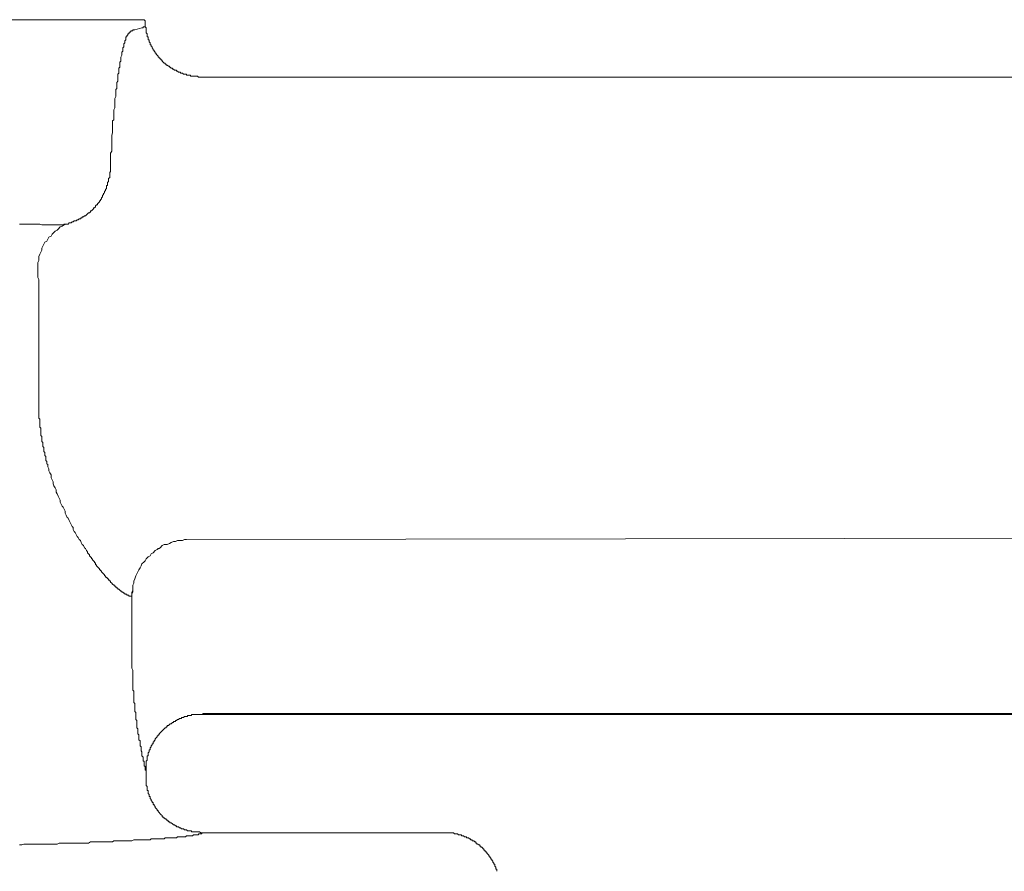
# Model space of a CAD drawing. Units: inches. Extents: x 6.9 to 92.4, y 222 to 280.3.
# Drawn here: x 15 to 18.7, y 258.4 to 261.7 of the extents above; entities that cross this region are included whole.
import ezdxf

# ---------------------------------------------------------------- set-up
doc = ezdxf.new("R2010")
doc.units = ezdxf.units.IN
doc.header["$MEASUREMENT"] = 0
doc.layers.add('图层 1', color=7, linetype='Continuous')

msp = doc.modelspace()

# ---------------------------------------------------------------- linework, layer by layer
at = {"layer": '图层 1', "lineweight": 9}
for points in [[(15.4416, 261.6684), (14.781, 261.6684)], [(15.4337, 261.6374), (15.4376, 261.6374), (15.4376, 261.6414), (15.4416, 261.6414), (15.4454, 261.6414), (15.4454, 261.6452)], [(15.4416, 261.6684), (15.4454, 261.6646), (15.4454, 261.6607), (15.4454, 261.6569), (15.4454, 261.6529), (15.4454, 261.649), (15.4454, 261.6452)], [(15.4454, 261.6452), (15.4454, 261.6414), (15.4492, 261.6374), (15.4492, 261.6335), (15.4492, 261.6297), (15.4492, 261.6259), (15.4492, 261.6218), (15.4492, 261.618), (15.4533, 261.6142), (15.4533, 261.6102), (15.4533, 261.6061), (15.4533, 261.6025), (15.4571, 261.6025), (15.4571, 261.5985), (15.4571, 261.5945), (15.4571, 261.5908), (15.4609, 261.5908), (15.4609, 261.5868), (15.4609, 261.583), (15.4647, 261.579), (15.4647, 261.5752), (15.4647, 261.5713), (15.4688, 261.5713), (15.4688, 261.5673), (15.4726, 261.5635), (15.4726, 261.5597), (15.4764, 261.5558), (15.4764, 261.5516), (15.4804, 261.5516), (15.4804, 261.548), (15.4842, 261.5442), (15.4842, 261.5401), (15.4883, 261.5401), (15.4883, 261.5361), (15.4919, 261.5325), (15.496, 261.5287), (15.496, 261.5246), (15.4998, 261.5246), (15.4998, 261.5208), (15.5036, 261.5208), (15.5036, 261.517), (15.5078, 261.517), (15.5078, 261.5129), (15.5115, 261.5129), (15.5115, 261.5089), (15.5153, 261.5053), (15.5193, 261.5014), (15.5233, 261.5014), (15.5233, 261.4974), (15.527, 261.4974), (15.527, 261.4936), (15.5308, 261.4936), (15.535, 261.4896), (15.5388, 261.4896), (15.5388, 261.4857), (15.5425, 261.4857), (15.5463, 261.4819), (15.5505, 261.4819), (15.5505, 261.4781), (15.5543, 261.4781), (15.5581, 261.4741), (15.562, 261.4741), (15.566, 261.4741), (15.566, 261.4702), (15.5698, 261.4702), (15.5736, 261.4664), (15.5775, 261.4664), (15.5813, 261.4664), (15.5813, 261.4626), (15.5853, 261.4626), (15.5892, 261.4626), (15.593, 261.4585), (15.5968, 261.4585), (15.6008, 261.4585), (15.6049, 261.4585), (15.6049, 261.4547), (15.6085, 261.4547), (15.6123, 261.4547), (15.6166, 261.4547), (15.6202, 261.4547), (15.6202, 261.4509), (15.6242, 261.4509), (15.628, 261.4509), (15.6321, 261.4509), (15.6359, 261.4509), (15.6397, 261.4509), (15.6437, 261.4509), (15.6476, 261.4509), (15.6514, 261.4471), (15.6552, 261.4471), (15.6592, 261.4471), (15.6631, 261.4471)], [(15.3717, 261.6025), (15.3755, 261.6025), (15.3755, 261.6061), (15.3794, 261.6102), (15.3794, 261.6142), (15.3832, 261.6142), (15.3832, 261.618), (15.3872, 261.618), (15.3872, 261.6218), (15.3911, 261.6218), (15.3911, 261.6259), (15.3949, 261.6259), (15.3989, 261.6259), (15.3989, 261.6297), (15.4027, 261.6297), (15.4066, 261.6297)], [(15.4066, 261.6297), (15.4337, 261.6374)], [(15.3717, 261.6025), (15.3717, 261.5985), (15.3717, 261.5945), (15.3717, 261.5908), (15.3675, 261.5868), (15.3675, 261.583), (15.3675, 261.579), (15.3637, 261.5752), (15.3637, 261.5713), (15.3637, 261.5673), (15.3637, 261.5635), (15.3601, 261.5597), (15.3601, 261.5558), (15.3601, 261.5516), (15.3601, 261.548), (15.356, 261.5442), (15.356, 261.5401), (15.356, 261.5361), (15.356, 261.5325), (15.3522, 261.5246), (15.3522, 261.5208), (15.3522, 261.517), (15.3522, 261.5129), (15.3522, 261.5089), (15.3482, 261.5053), (15.3482, 261.5014), (15.3482, 261.4974), (15.3482, 261.4936), (15.3482, 261.4857), (15.3445, 261.4819), (15.3445, 261.4781), (15.3445, 261.4741), (15.3445, 261.4664), (15.3445, 261.4626), (15.3405, 261.4585), (15.3405, 261.4547), (15.3405, 261.4471), (15.3405, 261.4431), (15.3405, 261.4392), (15.3405, 261.4316), (15.3365, 261.4275), (15.3365, 261.4199), (15.3365, 261.4159), (15.3365, 261.4118), (15.3365, 261.4044), (15.3327, 261.4002), (15.3327, 261.3927), (15.3327, 261.3885), (15.3327, 261.3809), (15.3327, 261.3768), (15.3327, 261.373), (15.3288, 261.3653), (15.3288, 261.3613), (15.3288, 261.3536), (15.3288, 261.346), (15.3288, 261.3418), (15.3288, 261.3343), (15.3288, 261.3303), (15.325, 261.3226), (15.325, 261.3188), (15.325, 261.3108), (15.325, 261.3031), (15.325, 261.2993), (15.325, 261.2914), (15.325, 261.2838), (15.321, 261.2797), (15.321, 261.2721), (15.321, 261.2642), (15.321, 261.2604), (15.321, 261.2524), (15.321, 261.2449), (15.321, 261.2411), (15.321, 261.2332), (15.3172, 261.2252), (15.3172, 261.2178), (15.3172, 261.2137), (15.3172, 261.2061), (15.3172, 261.198), (15.3172, 261.1904), (15.3172, 261.1866), (15.3172, 261.1787), (15.3172, 261.1711), (15.3172, 261.1632), (15.3133, 261.1553), (15.3133, 261.1517), (15.3133, 261.1436), (15.3133, 261.136), (15.3133, 261.1281), (15.3133, 261.1203), (15.3133, 261.1164), (15.3133, 261.109), (15.3133, 261.1009), (15.3133, 261.0933)], [(15.6631, 261.4471), (25.4734, 261.4471)], [(15.2823, 260.9922), (15.2861, 260.9963), (15.2861, 260.9999), (15.29, 261.0037), (15.29, 261.0078), (15.294, 261.0116), (15.294, 261.0154), (15.2978, 261.0194), (15.2978, 261.0235), (15.2978, 261.0271), (15.2978, 261.0311), (15.3016, 261.0311), (15.3016, 261.0351), (15.3016, 261.0388), (15.3016, 261.0426), (15.3055, 261.0466), (15.3055, 261.0506), (15.3055, 261.0542), (15.3055, 261.0583), (15.3095, 261.0623), (15.3095, 261.0661), (15.3095, 261.0699), (15.3095, 261.0738), (15.3095, 261.0778), (15.3095, 261.0816), (15.3133, 261.0854), (15.3133, 261.0895), (15.3133, 261.0933)], [(15.1424, 260.8833), (15.1464, 260.8833), (15.1502, 260.8833), (15.1541, 260.8873), (15.1579, 260.8873), (15.1619, 260.8873), (15.1658, 260.8911), (15.1696, 260.8911), (15.1734, 260.895), (15.1772, 260.895), (15.1813, 260.895), (15.1851, 260.899), (15.1889, 260.899), (15.1929, 260.9028), (15.1968, 260.9028), (15.2006, 260.9066), (15.2044, 260.9066), (15.2044, 260.9105), (15.2084, 260.9105), (15.2123, 260.9145), (15.2161, 260.9145), (15.2201, 260.9183), (15.224, 260.9221), (15.2278, 260.9262), (15.2316, 260.9262), (15.2358, 260.93), (15.2358, 260.9338), (15.2394, 260.9338), (15.2435, 260.9377), (15.2471, 260.9417), (15.2471, 260.9455), (15.2513, 260.9455), (15.2551, 260.9494), (15.2551, 260.9534), (15.2588, 260.957), (15.263, 260.957), (15.263, 260.9612), (15.2668, 260.9649), (15.2706, 260.9687), (15.2706, 260.9727), (15.2743, 260.9727), (15.2743, 260.9767), (15.2785, 260.9806), (15.2785, 260.9844), (15.2823, 260.9882), (15.2823, 260.9922)], [(15.0763, 260.8795), (15.0685, 260.8795), (15.057, 260.8795), (15.0492, 260.8795), (15.0413, 260.8833), (15.0337, 260.8833), (15.0258, 260.8833), (15.0141, 260.8833), (15.0065, 260.8833), (14.9986, 260.8833), (14.9869, 260.8833), (14.9793, 260.8833), (14.9714, 260.8833), (14.9636, 260.8833)], [(15.1424, 260.8833), (15.1346, 260.8795), (15.1269, 260.8755), (15.1191, 260.8718), (15.1112, 260.864), (15.1074, 260.8602), (15.0997, 260.8559), (15.0918, 260.8485), (15.088, 260.8445), (15.0842, 260.8368), (15.0763, 260.8328), (15.0725, 260.8251), (15.0685, 260.8173), (15.0608, 260.8134), (15.057, 260.8056), (15.053, 260.798), (15.0492, 260.7901), (15.0492, 260.7824), (15.0452, 260.7746), (15.0413, 260.7669), (15.0375, 260.7588), (15.0375, 260.7514), (15.0375, 260.7433), (15.0337, 260.7357), (15.0337, 260.7278), (15.0337, 260.7202), (15.0337, 260.7123), (15.0337, 260.7045), (15.0337, 260.693), (15.0337, 260.6852), (15.0337, 260.6773), (15.0375, 260.6697)], [(15.0763, 260.8795), (15.08, 260.8795), (15.0842, 260.8795), (15.088, 260.8795), (15.0918, 260.8795), (15.0955, 260.8795), (15.0997, 260.8795), (15.1035, 260.8795), (15.1074, 260.8795), (15.1112, 260.8795), (15.1191, 260.8795), (15.1228, 260.8795), (15.1269, 260.8795), (15.1309, 260.8795), (15.1346, 260.8833), (15.1386, 260.8833), (15.1424, 260.8833)], [(15.0375, 260.2148), (15.0375, 260.6697)], [(15.3949, 259.4531), (15.3911, 259.4531), (15.3872, 259.4531), (15.3832, 259.4531), (15.3832, 259.4569), (15.3794, 259.4569), (15.3755, 259.4569), (15.3755, 259.4608), (15.3717, 259.4608), (15.3675, 259.4608), (15.3675, 259.4648), (15.3637, 259.4648), (15.3601, 259.4686), (15.356, 259.4686), (15.356, 259.4725), (15.3522, 259.4725), (15.3482, 259.4763), (15.3445, 259.4803), (15.3405, 259.4803), (15.3405, 259.4842), (15.3365, 259.4842), (15.3365, 259.488), (15.3327, 259.488), (15.3288, 259.492), (15.3288, 259.4958), (15.325, 259.4958), (15.321, 259.4998), (15.3172, 259.5035), (15.3133, 259.5075), (15.3133, 259.5113), (15.3095, 259.5113), (15.3095, 259.5151), (15.3055, 259.5151), (15.3055, 259.5192), (15.3016, 259.5192), (15.3016, 259.523), (15.2978, 259.523), (15.2978, 259.5268), (15.294, 259.5268), (15.294, 259.5308), (15.29, 259.5308), (15.29, 259.5347), (15.2861, 259.5385), (15.2823, 259.5423), (15.2785, 259.5463), (15.2785, 259.5504), (15.2743, 259.5504), (15.2743, 259.554), (15.2706, 259.554), (15.2706, 259.5578), (15.2668, 259.5619), (15.263, 259.5657), (15.2588, 259.5695), (15.2588, 259.5736), (15.2551, 259.5736), (15.2551, 259.5774), (15.2551, 259.5812), (15.2513, 259.5812), (15.2513, 259.5852), (15.2471, 259.5892), (15.2435, 259.5929), (15.2435, 259.5969), (15.2394, 259.5969), (15.2394, 259.6009), (15.2358, 259.6047), (15.2316, 259.6083), (15.2316, 259.6122), (15.2278, 259.6164), (15.224, 259.6202), (15.224, 259.6239), (15.2201, 259.6281), (15.2161, 259.6358), (15.2123, 259.6394), (15.2084, 259.6475), (15.2044, 259.6512), (15.2006, 259.6591), (15.1968, 259.6667), (15.1929, 259.6708), (15.1889, 259.6786), (15.1851, 259.6825), (15.1813, 259.6901), (15.1772, 259.698), (15.1734, 259.7018), (15.1696, 259.7094), (15.1696, 259.7173), (15.1658, 259.7211), (15.1619, 259.729), (15.1579, 259.7366), (15.1541, 259.7445), (15.1502, 259.7523), (15.1464, 259.7561), (15.1424, 259.7642), (15.1386, 259.7717), (15.1386, 259.7795), (15.1346, 259.7872), (15.1309, 259.7952), (15.1269, 259.799), (15.1228, 259.8067), (15.1191, 259.8145), (15.1191, 259.8224), (15.1154, 259.83), (15.1112, 259.8377), (15.1074, 259.8458), (15.1035, 259.8532), (15.1035, 259.8613), (15.0997, 259.8689), (15.0955, 259.8768), (15.0918, 259.8844), (15.0918, 259.8923), (15.088, 259.8999), (15.0842, 259.9078), (15.0842, 259.9195), (15.08, 259.9271), (15.0763, 259.9349), (15.0763, 259.9428), (15.0725, 259.9504), (15.0725, 259.9543), (15.0725, 259.9585), (15.0685, 259.9621), (15.0685, 259.9659), (15.0685, 259.9702), (15.0647, 259.974), (15.0647, 259.9815), (15.0647, 259.9857), (15.0647, 259.9895), (15.0608, 259.9933), (15.0608, 259.9972), (15.0608, 260.001), (15.0608, 260.005), (15.057, 260.0088), (15.057, 260.0127), (15.057, 260.0167), (15.057, 260.0243), (15.053, 260.0282), (15.053, 260.0322), (15.053, 260.036), (15.053, 260.0399), (15.053, 260.0439), (15.0492, 260.0475), (15.0492, 260.0515), (15.0492, 260.0594), (15.0492, 260.063), (15.0492, 260.0672), (15.0452, 260.0711), (15.0452, 260.0749), (15.0452, 260.0787), (15.0452, 260.0828), (15.0452, 260.0904), (15.0452, 260.0944), (15.0452, 260.0982), (15.0413, 260.1021), (15.0413, 260.1059), (15.0413, 260.1099), (15.0413, 260.1138), (15.0413, 260.1216), (15.0413, 260.1254), (15.0413, 260.1292), (15.0413, 260.1331), (15.0375, 260.1371), (15.0375, 260.1409), (15.0375, 260.1448), (15.0375, 260.1526), (15.0375, 260.1566), (15.0375, 260.1603), (15.0375, 260.1643), (15.0375, 260.1683), (15.0375, 260.1721), (15.0375, 260.18), (15.0375, 260.1838), (15.0375, 260.1876), (15.0375, 260.1915), (15.0375, 260.1953), (15.0375, 260.1993), (15.0375, 260.2034), (15.0375, 260.211), (15.0375, 260.2148)], [(23.1927, 259.6825), (15.6049, 259.6708)], [(15.6049, 259.6708), (15.5968, 259.6708), (15.5892, 259.6667), (15.5813, 259.6667), (15.5698, 259.6667), (15.562, 259.663), (15.5543, 259.663), (15.5463, 259.6591), (15.5388, 259.655), (15.5308, 259.6512), (15.5193, 259.6512), (15.5115, 259.6475), (15.5036, 259.6394), (15.496, 259.6358), (15.4919, 259.6319), (15.4842, 259.6281), (15.4764, 259.6202), (15.4688, 259.6164), (15.4647, 259.6083), (15.4571, 259.6047), (15.4492, 259.5969), (15.4454, 259.5892), (15.4416, 259.5852), (15.4337, 259.5774), (15.4299, 259.5695), (15.4261, 259.5619), (15.4221, 259.554), (15.4182, 259.5463), (15.4144, 259.5385), (15.4104, 259.5308), (15.4066, 259.5192), (15.4027, 259.5113), (15.4027, 259.5035), (15.3989, 259.4958), (15.3989, 259.488), (15.3989, 259.4763), (15.3949, 259.4686), (15.3949, 259.4608), (15.3949, 259.4531)], [(15.6049, 259.6708), (15.5968, 259.6708), (15.5892, 259.6667), (15.5813, 259.6667), (15.5698, 259.6667), (15.562, 259.663), (15.5543, 259.663), (15.5463, 259.6591), (15.5388, 259.655), (15.5308, 259.6512), (15.5193, 259.6512), (15.5115, 259.6475), (15.5036, 259.6394), (15.4998, 259.6358), (15.4919, 259.6319), (15.4842, 259.6281), (15.4764, 259.6202), (15.4688, 259.6164), (15.4647, 259.6083), (15.4571, 259.6047), (15.4492, 259.5969), (15.4454, 259.5892), (15.4416, 259.5852), (15.4337, 259.5774), (15.4299, 259.5695), (15.4261, 259.5619), (15.4221, 259.554), (15.4182, 259.5463), (15.4144, 259.5385), (15.4104, 259.5308), (15.4066, 259.5192), (15.4027, 259.5113), (15.4027, 259.5035), (15.3989, 259.4958), (15.3989, 259.488), (15.3989, 259.4763), (15.3989, 259.4686), (15.3949, 259.4608), (15.3949, 259.4531)], [(15.6049, 259.6708), (15.6049, 259.6708)], [(15.3949, 259.4531), (15.3949, 259.4531)], [(15.3949, 259.2198), (15.3949, 259.4531)], [(15.4492, 258.7806), (15.4492, 258.7845), (15.4454, 258.7845), (15.4454, 258.7883), (15.4454, 258.7921), (15.4454, 258.7963), (15.4454, 258.8001), (15.4416, 258.8001), (15.4416, 258.8038), (15.4416, 258.8078), (15.4416, 258.8118), (15.4416, 258.8154), (15.4416, 258.8195), (15.4376, 258.8195), (15.4376, 258.8235), (15.4376, 258.8273), (15.4376, 258.8311), (15.4376, 258.835), (15.4337, 258.839), (15.4337, 258.8429), (15.4337, 258.8466), (15.4337, 258.8507), (15.4337, 258.8547), (15.4299, 258.8583), (15.4299, 258.8622), (15.4299, 258.8664), (15.4299, 258.8702), (15.4299, 258.8738), (15.4261, 258.8779), (15.4261, 258.8817), (15.4261, 258.8857), (15.4261, 258.8895), (15.4261, 258.8934), (15.4261, 258.8972), (15.4221, 258.9012), (15.4221, 258.9051), (15.4221, 258.9089), (15.4221, 258.9127), (15.4221, 258.9167), (15.4221, 258.9206), (15.4182, 258.9244), (15.4182, 258.9282), (15.4182, 258.9322), (15.4182, 258.9361), (15.4182, 258.9399), (15.4182, 258.9439), (15.4144, 258.9478), (15.4144, 258.9516), (15.4144, 258.9594), (15.4144, 258.9632), (15.4144, 258.9673), (15.4144, 258.9711), (15.4144, 258.9749), (15.4104, 258.9789), (15.4104, 258.9828), (15.4104, 258.9866), (15.4104, 258.9904), (15.4104, 258.9944), (15.4104, 258.9983), (15.4104, 259.0061), (15.4066, 259.0099), (15.4066, 259.0138), (15.4066, 259.0178), (15.4066, 259.0216), (15.4066, 259.0255), (15.4066, 259.0293), (15.4066, 259.0371), (15.4066, 259.0412), (15.4027, 259.045), (15.4027, 259.0488), (15.4027, 259.0527), (15.4027, 259.0645), (15.4027, 259.0683), (15.4027, 259.072), (15.4027, 259.076), (15.4027, 259.0838), (15.4027, 259.0877), (15.3989, 259.0915), (15.3989, 259.0955), (15.3989, 259.0994), (15.3989, 259.1111), (15.3989, 259.1187), (15.3989, 259.1304), (15.3989, 259.1382), (15.3989, 259.1499), (15.3989, 259.1575), (15.3989, 259.1692), (15.3949, 259.1771), (15.3949, 259.1885), (15.3949, 259.2002), (15.3949, 259.2083), (15.3949, 259.2198)], [(15.6669, 258.9983), (15.6631, 258.9983), (15.6592, 258.9983), (15.6552, 258.9983), (15.6514, 258.9983), (15.6476, 258.9983), (15.6437, 258.9983), (15.6397, 258.9983), (15.6359, 258.9983), (15.6321, 258.9983), (15.628, 258.9983), (15.6242, 258.9983), (15.6242, 258.9944), (15.6202, 258.9944), (15.6166, 258.9944), (15.6123, 258.9944), (15.6085, 258.9944), (15.6085, 258.9904), (15.6049, 258.9904), (15.6008, 258.9904), (15.5968, 258.9904), (15.593, 258.9866), (15.5892, 258.9866), (15.5853, 258.9866), (15.5853, 258.9828), (15.5813, 258.9828), (15.5775, 258.9828), (15.5736, 258.9789), (15.5698, 258.9789), (15.566, 258.9749), (15.562, 258.9749), (15.562, 258.9711), (15.5581, 258.9711), (15.5543, 258.9711), (15.5543, 258.9673), (15.5505, 258.9673), (15.5463, 258.9632), (15.5425, 258.9632), (15.5388, 258.9594), (15.535, 258.9556), (15.5308, 258.9556), (15.5308, 258.9516), (15.527, 258.9516), (15.527, 258.9478), (15.5233, 258.9478), (15.5193, 258.9439), (15.5153, 258.9399), (15.5115, 258.9361), (15.5078, 258.9322), (15.5036, 258.9282), (15.4998, 258.9244), (15.4998, 258.9206), (15.496, 258.9206), (15.496, 258.9167), (15.4919, 258.9167), (15.4919, 258.9127), (15.4883, 258.9089), (15.4842, 258.9051), (15.4842, 258.9012), (15.4804, 258.8972), (15.4804, 258.8934), (15.4764, 258.8934), (15.4764, 258.8895), (15.4764, 258.8857), (15.4726, 258.8857), (15.4726, 258.8817), (15.4688, 258.8779), (15.4688, 258.8738), (15.4647, 258.8702), (15.4647, 258.8664), (15.4647, 258.8622), (15.4609, 258.8622), (15.4609, 258.8583), (15.4609, 258.8547), (15.4571, 258.8507), (15.4571, 258.8466), (15.4571, 258.8429), (15.4571, 258.839), (15.4533, 258.839), (15.4533, 258.835), (15.4533, 258.8311), (15.4533, 258.8273), (15.4533, 258.8235), (15.4492, 258.8195), (15.4492, 258.8154), (15.4492, 258.8118), (15.4492, 258.8078), (15.4492, 258.8038), (15.4492, 258.8001), (15.4492, 258.7963), (15.4492, 258.7921), (15.4492, 258.7883), (15.4492, 258.7845), (15.4492, 258.7806)], [(15.6669, 258.9983), (15.6669, 259.0021)], [(22.882, 259.0021), (15.6669, 259.0021)], [(15.6669, 258.9983), (22.882, 258.9983)], [(15.4492, 258.7806), (15.4492, 258.7806)], [(15.4492, 258.7806), (15.4492, 258.7806)], [(15.4492, 258.7649), (15.4492, 258.7806)], [(15.6669, 258.5436), (15.6631, 258.5436), (15.6592, 258.5436), (15.6552, 258.5474), (15.6514, 258.5474), (15.6476, 258.5474), (15.6437, 258.5474), (15.6397, 258.5474), (15.6359, 258.5474), (15.6321, 258.5474), (15.628, 258.5474), (15.6242, 258.5474), (15.6242, 258.5513), (15.6202, 258.5513), (15.6166, 258.5513), (15.6123, 258.5513), (15.6085, 258.5513), (15.6049, 258.5551), (15.6008, 258.5551), (15.5968, 258.5551), (15.593, 258.5591), (15.5892, 258.5591), (15.5853, 258.5591), (15.5813, 258.563), (15.5775, 258.563), (15.5736, 258.5668), (15.5698, 258.5668), (15.566, 258.5668), (15.566, 258.5706), (15.562, 258.5706), (15.5581, 258.5746), (15.5543, 258.5746), (15.5505, 258.5785), (15.5463, 258.5823), (15.5425, 258.5823), (15.5388, 258.5863), (15.535, 258.5863), (15.535, 258.5902), (15.5308, 258.5902), (15.5308, 258.594), (15.527, 258.594), (15.527, 258.598), (15.5233, 258.598), (15.5193, 258.6018), (15.5153, 258.6018), (15.5153, 258.6056), (15.5115, 258.6056), (15.5115, 258.6097), (15.5078, 258.6135), (15.5036, 258.6173), (15.4998, 258.6213), (15.496, 258.6252), (15.496, 258.629), (15.4919, 258.629), (15.4919, 258.633), (15.4883, 258.6368), (15.4842, 258.6407), (15.4842, 258.6447), (15.4804, 258.6485), (15.4804, 258.6523), (15.4764, 258.6523), (15.4764, 258.6562), (15.4764, 258.6602), (15.4726, 258.6602), (15.4726, 258.664), (15.4688, 258.6679), (15.4688, 258.6721), (15.4647, 258.6757), (15.4647, 258.6796), (15.4647, 258.6834), (15.4609, 258.6834), (15.4609, 258.6874), (15.4609, 258.6914), (15.4571, 258.6951), (15.4571, 258.6989), (15.4571, 258.7027), (15.4571, 258.7069), (15.4533, 258.7069), (15.4533, 258.7107), (15.4533, 258.7146), (15.4533, 258.7184), (15.4533, 258.7224), (15.4492, 258.7262), (15.4492, 258.7301), (15.4492, 258.7339), (15.4492, 258.7379), (15.4492, 258.7418), (15.4492, 258.7456), (15.4492, 258.7494), (15.4492, 258.7534), (15.4492, 258.7575), (15.4492, 258.7611), (15.4492, 258.7649)], [(14.9636, 258.4971), (14.9714, 258.4971), (14.9793, 258.5008), (14.9869, 258.5008), (14.9986, 258.5008), (15.0065, 258.5008), (15.0141, 258.5008), (15.0258, 258.5008), (15.0337, 258.5008), (15.0413, 258.5008), (15.0492, 258.5008), (15.057, 258.5008), (15.0685, 258.5008), (15.0763, 258.5008), (15.0842, 258.5008), (15.0918, 258.5008), (15.0997, 258.5008), (15.1074, 258.5008), (15.1154, 258.5045), (15.1269, 258.5045), (15.1346, 258.5045), (15.1424, 258.5045), (15.1502, 258.5045), (15.1579, 258.5045), (15.1658, 258.5045), (15.1734, 258.5045), (15.1813, 258.5045), (15.1889, 258.5045), (15.1968, 258.5045), (15.2044, 258.5045), (15.2123, 258.5045), (15.2201, 258.5045), (15.2278, 258.5045), (15.2358, 258.5086), (15.2435, 258.5086), (15.2471, 258.5086), (15.2551, 258.5086), (15.263, 258.5086), (15.2706, 258.5086), (15.2785, 258.5086), (15.2861, 258.5086), (15.294, 258.5086), (15.2978, 258.5086), (15.3055, 258.5086), (15.3133, 258.5086), (15.321, 258.5086), (15.325, 258.5126), (15.3327, 258.5126), (15.3405, 258.5126), (15.3445, 258.5126), (15.3522, 258.5126), (15.3601, 258.5126), (15.3637, 258.5126), (15.3717, 258.5126), (15.3794, 258.5126), (15.3832, 258.5126), (15.3911, 258.5126), (15.3949, 258.5126), (15.4027, 258.5163), (15.4066, 258.5163), (15.4144, 258.5163), (15.4182, 258.5163), (15.4261, 258.5163), (15.4299, 258.5163), (15.4376, 258.5163), (15.4416, 258.5163), (15.4492, 258.5163), (15.4533, 258.5163), (15.4571, 258.5163), (15.4647, 258.5163), (15.4688, 258.5201), (15.4764, 258.5201), (15.4804, 258.5201), (15.4842, 258.5201), (15.4883, 258.5201), (15.496, 258.5201), (15.4998, 258.5201), (15.5036, 258.5201), (15.5078, 258.5201), (15.5153, 258.5201), (15.5193, 258.5201), (15.5233, 258.5241), (15.527, 258.5241), (15.5308, 258.5241), (15.535, 258.5241), (15.5388, 258.5241), (15.5425, 258.5241), (15.5505, 258.5241), (15.5543, 258.5241), (15.5581, 258.5241), (15.562, 258.5241), (15.566, 258.5241), (15.5698, 258.5281), (15.5736, 258.5281), (15.5775, 258.5281), (15.5813, 258.5281), (15.5853, 258.5281), (15.5892, 258.5281), (15.593, 258.5281), (15.5968, 258.5281), (15.6008, 258.5281), (15.6049, 258.5319), (15.6085, 258.5319), (15.6123, 258.5319), (15.6166, 258.5319), (15.6202, 258.5319), (15.6242, 258.5319), (15.628, 258.5319), (15.6321, 258.5358), (15.6359, 258.5358), (15.6397, 258.5358), (15.6437, 258.5358), (15.6476, 258.5358), (15.6514, 258.5358), (15.6514, 258.5396), (15.6552, 258.5396), (15.6592, 258.5396), (15.6631, 258.5396), (15.6631, 258.5436), (15.6669, 258.5436)], [(15.6669, 258.5436), (16.5916, 258.5436)], [(16.5916, 258.5436), (16.5954, 258.5436), (16.5993, 258.5436), (16.6033, 258.5436), (16.6071, 258.5436), (16.6109, 258.5436), (16.6148, 258.5436), (16.6188, 258.5436), (16.6228, 258.5436), (16.6265, 258.5436), (16.6305, 258.5436), (16.6345, 258.5396), (16.6381, 258.5396), (16.6422, 258.5396), (16.6458, 258.5396), (16.6498, 258.5358), (16.6539, 258.5358), (16.6577, 258.5358), (16.6615, 258.5358), (16.6615, 258.5319), (16.6653, 258.5319), (16.6694, 258.5319), (16.6732, 258.5281), (16.677, 258.5281), (16.681, 258.5281), (16.681, 258.5241), (16.6849, 258.5241), (16.6887, 258.5241), (16.6925, 258.5201), (16.6965, 258.5201), (16.6965, 258.5163), (16.7004, 258.5163), (16.7042, 258.5126), (16.7082, 258.5126), (16.712, 258.5086), (16.7159, 258.5086), (16.7159, 258.5045), (16.7197, 258.5045), (16.7197, 258.5008), (16.7237, 258.5008), (16.7275, 258.4971), (16.7315, 258.4971), (16.7315, 258.4929), (16.7354, 258.4929), (16.7354, 258.4891), (16.7392, 258.4891), (16.743, 258.4853), (16.743, 258.4816), (16.7468, 258.4816), (16.7468, 258.4772), (16.7509, 258.4772), (16.7509, 258.4736), (16.7547, 258.4736), (16.7547, 258.4698), (16.7587, 258.4698), (16.7587, 258.4657), (16.7625, 258.4619), (16.7666, 258.4581), (16.7666, 258.4542), (16.7704, 258.4542), (16.7704, 258.4502), (16.774, 258.4466), (16.774, 258.4425), (16.7781, 258.4425), (16.7781, 258.4385), (16.7821, 258.4347), (16.7821, 258.4309), (16.7859, 258.4269), (16.7859, 258.423), (16.7898, 258.423), (16.7898, 258.419), (16.7898, 258.4154), (16.7936, 258.4113), (16.7936, 258.4073), (16.7936, 258.4037), (16.7976, 258.4037), (16.7976, 258.3999), (16.7976, 258.3958)]]:
    msp.add_lwpolyline(points, dxfattribs=at)

doc.saveas('drawing.dxf')
